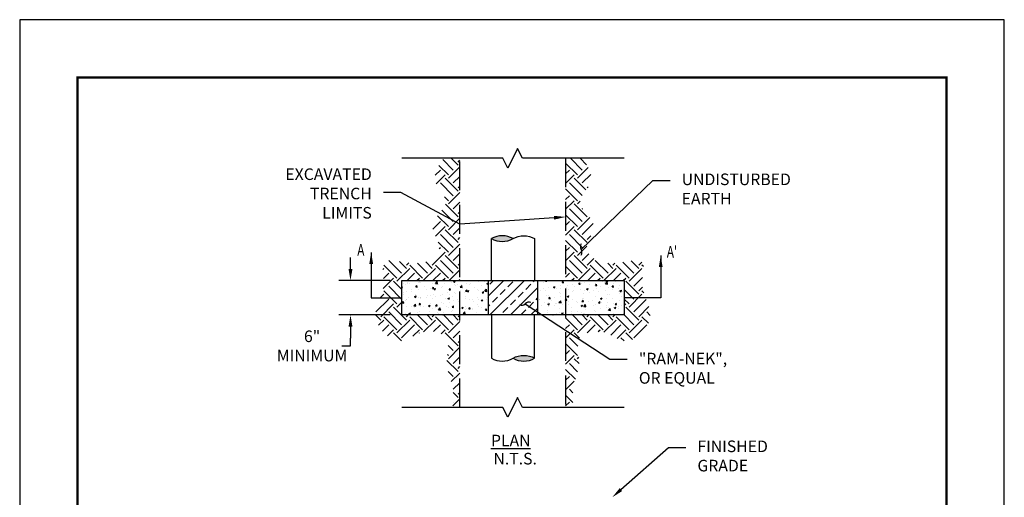
# Model space of a CAD drawing. Units: feet. Extents: x 0 to 8.5, y 0 to 11.
# Drawn here: x 0 to 8.5, y 6.9 to 11 of the extents above; entities that cross this region are included whole.
import ezdxf
from ezdxf import colors
from ezdxf.entities.mleader import LeaderData, LeaderLine
from ezdxf.math import Vec2, Vec3

# ---------------------------------------------------------------- set-up
doc = ezdxf.new("R2010")
doc.units = ezdxf.units.FT
doc.header["$MEASUREMENT"] = 0
doc.header["$PDMODE"] = 3
doc.header["$PDSIZE"] = 6.4
doc.linetypes.add('HIDDEN', pattern=[0.375, 0.25, -0.125])
doc.layers.get('0').update_dxf_attribs({"linetype": 'CONTINUOUS'})
doc.layers.get('Defpoints').update_dxf_attribs({"linetype": 'CONTINUOUS'})
doc.layers.add('$NOPLOT', color=143, linetype='CONTINUOUS', plot=False)
for name, color, linetype in [('100-NOT', 2, 'CONTINUOUS'), ('106-HT', 254, 'CONTINUOUS'), ('315-SU-WTR', 150, 'WL'), ('ANNO-TEXT', 1, 'CONTINUOUS'), ('HATCH-PROPOSED', 77, 'CONTINUOUS'), ('HT', 251, 'CONTINUOUS'), ('LINEWORK-PROPOSED-FINE', 2, 'CONTINUOUS'), ('TB_TEXT', 1, 'CONTINUOUS')]:
    doc.layers.add(name, color=color, linetype=linetype)
doc.styles.get("Standard").update_dxf_attribs({"font": 'romans.shx'})
doc.styles.add('SX75', font='simplex1.shx', dxfattribs={"width": 0.75})
doc.styles.add('Times', font='times.ttf', dxfattribs={"height": 0.1})
doc.linetypes.add('WL', pattern='A,0.6,-0.4,["W",SX75,S=0.025,R=0,X=-0.04,Y=-0.1],-0.4', length=1.4)
doc.dimstyles.get("Standard").update_dxf_attribs({"dimtxt": 0.18, "dimasz": 0.12, "dimexe": 0.12, "dimexo": 0.0625, "dimgap": 0.09, "dimtad": 0, "dimtih": 1, "dimtoh": 1, "dimzin": 0, "dimdsep": 46, "dimtxsty": 'Standard', "dimcen": 0, "dimclrd": 256, "dimclre": 256, "dimadec": 4, "dimazin": 0, "dimtfac": 1, "dimtofl": 0, "dimtmove": 0, "dimatfit": 0, "dimfxl": 1, "dimtfill": 1, "dimtolj": 1, "dimtzin": 0, "dimarcsym": 0})

# ---------------------------------------------------------------- blocks, each defined once
blk = doc.blocks.new('_Integral')
at = {"color": 0, "linetype": 'ByBlock', "lineweight": -2}
for centre, start, end in [((0.445, -0.091), 102, 168), ((-0.445, 0.091), 282, 348)]:
    blk.add_arc(centre, 0.454, start, end, dxfattribs=at)
blk = doc.blocks.new('*D0')
at = {"layer": '100-NOT', "lineweight": -2}
for p, q in [((2.8556, 8.8469), (2.8556, 8.9469)), ((3.1987, 8.7469), (2.7556, 8.7469)), ((3.1987, 8.4501), (2.7556, 8.4501)), ((2.8556, 8.3501), (2.8556, 8.2501)), ((2.8556, 8.1829), (2.8556, 8.2501)), ((2.7556, 8.1829), (2.8556, 8.1829))]:
    blk.add_line(p, q, dxfattribs=at)
at = {"layer": '100-NOT'}
blk.add_solid([(2.8389, 8.8469), (2.8723, 8.8469), (2.8556, 8.7469)], dxfattribs=at)
at = {"layer": 'Defpoints', "color": 0}
for p in [(3.2987, 8.7469), (2.8556, 8.4501), (3.2987, 8.4501)]:
    blk.add_point(p, dxfattribs=at)
at = {"layer": '100-NOT', "color": 0, "lineweight": -3, "insert": (2.5242, 8.1829), "char_height": 0.1, "attachment_point": 5, "style": 'SX75', "bg_fill": 3, "box_fill_scale": 1.25, "bg_fill_color": 256, "bg_fill_true_color": 13158600, "bg_fill_transparency": 0}
blk.add_mtext('\\A1;6" \\PMINIMUM', dxfattribs=at)
at = {"layer": '100-NOT'}
blk.add_solid([(2.8389, 8.3501), (2.8723, 8.3501), (2.8556, 8.4501)], dxfattribs=at)

msp = doc.modelspace()

# ---------------------------------------------------------------- hatches: boundary and pattern name
at = {"layer": '106-HT'}
h = msp.add_hatch(dxfattribs=at)
h.set_pattern_fill('EARTH', color=1, scale=0.63, angle=45, style=0)
h.set_pattern_definition([(45, (2.22534, 5.98443), (1e-17, 0.2227386), [0.1575, -0.1575]), (45, (2.18357, 6.0262), (1e-17, 0.2227386), [0.1575, -0.1575]), (45, (2.14181, 6.06796), (1e-17, 0.2227386), [0.1575, -0.1575]), (135, (2.14181, 6.0958), (-0.2227386, 4e-17), [0.1575, -0.1575]), (135, (2.18357, 6.13756), (-0.2227386, 4e-17), [0.1575, -0.1575]), (135, (2.22534, 6.17933), (-0.2227386, 4e-17), [0.1575, -0.1575])])
edge = h.paths.add_edge_path()
edge.add_spline(control_points=[(5.4028, 8.5985), (5.3903, 8.6304), (5.357, 8.7304), (5.4405, 9.0114), (5.0794, 8.8238), (4.8275, 9.0264), (5.0381, 9.2405), (4.7495, 9.4147), (4.9891, 9.6037), (4.9038, 9.7343), (4.8589, 9.8031)], knot_values=[0, 0, 0, 0, 0.100739, 0.299772, 0.628962, 0.831547, 1.027674, 1.266099, 1.458812, 1.673606, 1.673606, 1.673606, 1.673606], degree=3, periodic=0)
edge.add_line((4.8589, 9.8031), (4.7128, 9.8031))
edge.add_line((4.7128, 9.8031), (4.7128, 8.7469))
edge.add_line((4.7128, 8.7469), (5.2187, 8.7469))
edge.add_line((5.2187, 8.7469), (5.2187, 8.5985))
edge.add_line((5.2187, 8.5985), (5.4028, 8.5985))
edge = h.paths.add_edge_path()
edge.add_spline(control_points=[(4.7788, 7.6517), (4.7743, 7.7092), (4.7635, 7.8454), (4.862, 8.0265), (4.7718, 8.2874), (5.0598, 8.3381), (5.2129, 8.1846), (5.3948, 8.2904), (5.4675, 8.4565), (5.4213, 8.551), (5.4028, 8.5985)], knot_values=[1.673606, 1.673606, 1.673606, 1.673606, 1.843547, 2.075617, 2.27678, 2.497338, 2.694817, 2.858754, 3.032859, 3.182639, 3.182639, 3.182639, 3.182639], degree=3, periodic=0)
edge.add_line((5.4028, 8.5985), (5.2187, 8.5985))
edge.add_line((5.2187, 8.5985), (5.2187, 8.4501))
edge.add_line((5.2187, 8.4501), (4.7128, 8.4501))
edge.add_line((4.7128, 8.4501), (4.7128, 7.6517))
edge.add_line((4.7128, 7.6517), (4.7788, 7.6517))
edge = h.paths.add_edge_path()
edge.add_line((3.7996, 8.4501), (3.2987, 8.4501))
edge.add_line((3.2987, 8.4501), (3.2987, 8.5985))
edge.add_line((3.2987, 8.5985), (3.1146, 8.5985))
edge.add_spline(control_points=[(3.1146, 8.5985), (3.0961, 8.551), (3.05, 8.4565), (3.1226, 8.2904), (3.3045, 8.1846), (3.4577, 8.3381), (3.7457, 8.2874), (3.6555, 8.0265), (3.7539, 7.8454), (3.7432, 7.7092), (3.7386, 7.6517)], knot_values=[1.673606, 1.673606, 1.673606, 1.673606, 1.823385, 1.997491, 2.161428, 2.358907, 2.579465, 2.780628, 3.012698, 3.182639, 3.182639, 3.182639, 3.182639], degree=3, periodic=0)
edge.add_line((3.7386, 7.6517), (3.7996, 7.6517))
edge.add_line((3.7996, 7.6517), (3.7996, 8.4501))
edge = h.paths.add_edge_path()
edge.add_line((3.7996, 9.8031), (3.6586, 9.8031))
edge.add_spline(control_points=[(3.6586, 9.8031), (3.6136, 9.7343), (3.5283, 9.6037), (3.7679, 9.4147), (3.4794, 9.2405), (3.6899, 9.0264), (3.4381, 8.8238), (3.077, 9.0114), (3.1604, 8.7304), (3.1271, 8.6304), (3.1146, 8.5985)], knot_values=[0, 0, 0, 0, 0.214794, 0.407507, 0.645932, 0.842059, 1.044643, 1.373834, 1.572867, 1.673606, 1.673606, 1.673606, 1.673606], degree=3, periodic=0)
edge.add_line((3.1146, 8.5985), (3.2987, 8.5985))
edge.add_line((3.2987, 8.5985), (3.2987, 8.7469))
edge.add_line((3.2987, 8.7469), (3.7996, 8.7469))
edge.add_line((3.7996, 8.7469), (3.7996, 9.8031))
at = {"layer": '315-SU-WTR', "linetype": 'Continuous'}
for points in [[(4.0723, 9.1097, 0.264996), (4.2587, 9.1097, 0.264996)], [(4.2587, 8.0768, 0.264996), (4.4452, 8.0768, 0.264996)]]:
    msp.add_hatch(color=161, dxfattribs=at).paths.add_polyline_path(points)
at = {"layer": 'HATCH-PROPOSED'}
h = msp.add_hatch(dxfattribs=at)
h.set_pattern_fill('ANSI33', color=2, scale=0.5, style=0)
h.set_pattern_definition([(45, (0.61248, -0.65432), (-0.0883883, 0.0883883), []), (45, (0.70087, -0.65432), (-0.0883883, 0.0883883), [0.0625, -0.03125])])
h.paths.add_polyline_path([(4.4702, 8.5985), (4.0473, 8.5985), (4.0473, 8.4501), (4.4702, 8.4501)])
h.paths.add_polyline_path([(4.4702, 8.7469), (4.0473, 8.7469), (4.0473, 8.5985), (4.4702, 8.5985)])
at = {"layer": 'HT', "lineweight": -3}
h = msp.add_hatch(dxfattribs=at)
h.set_pattern_fill('AR-CONC', color=1, scale=0.02)
h.set_pattern_definition([(50, (2.22534, 5.98443), (0.143452, -0.0125504), [0.015, -0.165]), (355, (2.22534, 5.98443), (-0.02775, 0.1504384), [0.012, -0.132]), (100.4514, (2.23729, 5.98338), (0.115702, 0.137888), [0.012748, -0.1402284]), (46.184, (2.22534, 6.02443), (0.213448, -0.033104), [0.0225, -0.2475]), (96.6356, (2.24312, 6.02167), (0.186933, 0.194824), [0.019122, -0.210343]), (351.184, (2.22534, 6.02443), (0.186932, 0.194824), [0.018, -0.198]), (21, (2.24534, 6.01443), (0.1193814, -0.0805238), [0.015, -0.165]), (326, (2.24534, 6.01443), (0.048663, 0.14503), [0.012, -0.132]), (71.4514, (2.25528, 6.00772), (0.1680445, 0.064506), [0.012748, -0.1402284]), (37.5, (2.225336, 5.98443), (0.002432, 0.0665788), [0, -0.1304, 0, -0.134, 0, -0.1325]), (7.5, (2.225336, 5.98443), (0.0526139, 0.0788823), [0, -0.0764, 0, -0.1274, 0, -0.0505]), (327.5, (2.180736, 5.98443), (0.1067645, -0.004511), [0, -0.05, 0, -0.156, 0, -0.207]), (317.5, (2.16074, 5.98443), (0.1166372, 0.020021), [0, -0.065, 0, -0.1036, 0, -0.147])])
h.paths.add_polyline_path([(4.0508, 8.7469), (3.8031, 8.7469), (3.8031, 8.5985), (4.0508, 8.5985)])
h.paths.add_polyline_path([(3.8031, 8.5985), (3.8031, 8.4501), (4.0508, 8.4501), (4.0508, 8.5985)])
h.paths.add_polyline_path([(3.8031, 8.4501), (3.8031, 8.5985), (3.2987, 8.5985), (3.2987, 8.4501)])
h.paths.add_polyline_path([(3.8031, 8.5985), (3.8031, 8.7469), (3.2987, 8.7469), (3.2987, 8.5985)])
h.paths.add_polyline_path([(4.7163, 8.7469), (4.7163, 8.5985), (5.2187, 8.5985), (5.2187, 8.7469)])
h.paths.add_polyline_path([(4.7163, 8.5985), (4.7163, 8.4501), (5.2187, 8.4501), (5.2187, 8.5985)])
h.paths.add_polyline_path([(4.4737, 8.5985), (4.4737, 8.4501), (4.7163, 8.4501), (4.7163, 8.5985)])
h.paths.add_polyline_path([(4.4737, 8.7469), (4.4737, 8.5985), (4.7163, 8.5985), (4.7163, 8.7469)])

# ---------------------------------------------------------------- linework, layer by layer
at = {"layer": 'LINEWORK-PROPOSED-FINE', "linetype": 'HIDDEN'}
for p, q in [((3.7996, 7.6517), (3.7996, 9.8031)), ((4.7128, 9.8031), (4.7128, 7.6517))]:
    msp.add_line(p, q, dxfattribs=at)
at = {"layer": 'LINEWORK-PROPOSED-FINE', "color": 3}
for points in [[(5.2187, 9.8031), (4.3409, 9.8031), (4.2986, 9.8878), (4.2139, 9.7184), (4.1715, 9.8031), (3.2987, 9.8031)], [(5.2187, 7.6517), (4.3409, 7.6517), (4.2986, 7.7364), (4.2139, 7.567), (4.1715, 7.6517), (3.2987, 7.6517)]]:
    msp.add_lwpolyline(points, dxfattribs=at)
at = {"layer": 'LINEWORK-PROPOSED-FINE'}
for points in [[(4.0723, 8.7469), (4.0723, 9.1097, 0.264996), (4.2587, 9.1097, -0.264996), (4.4452, 9.1097), (4.4452, 8.7469)], [(4.0723, 8.4501), (4.0723, 8.0768, 0.264996), (4.2587, 8.0768, -0.264996), (4.4452, 8.0768), (4.4452, 8.4501)]]:
    msp.add_lwpolyline(points, format="xyb", dxfattribs=at)
for points in [[(3.2987, 8.7469), (5.2187, 8.7469), (5.2187, 8.4501), (3.2987, 8.4501)], [(4.0473, 8.7469), (4.4702, 8.7469), (4.4702, 8.4501), (4.0473, 8.4501)]]:
    msp.add_lwpolyline(points, close=True, dxfattribs=at)
for centre, start, end in [((4.1655, 8.9462), 60.31599, 119.68401), ((4.352, 8.2403), 240.31599, 299.68401)]:
    msp.add_arc(centre, 0.1883, start, end, dxfattribs=at)

# ---------------------------------------------------------------- texts
at = {"layer": 'ANNO-TEXT', "lineweight": -3, "style": 'Times', "width": 0.74}
msp.add_text("A'", height=0.1, dxfattribs=at).set_placement((5.5869, 8.9464))
at = {"layer": 'ANNO-TEXT', "lineweight": -3, "insert": (4.0683, 7.416), "char_height": 0.1, "attachment_point": 1, "style": 'Times'}
msp.add_mtext_dynamic_manual_height_columns('\\pi0.0017257;{\\LPLAN}', width=0.38449, gutter_width=0.5, heights=[0], dxfattribs=at)

# ---------------------------------------------------------------- leaders
at = {"layer": '100-NOT', "lineweight": -3}
ml = msp.add_multileader_mtext('Standard', dxfattribs=at)
ml.set_content('EXCAVATED TRENCH LIMITS', color=256, style='SX75')
ml.set_leader_properties(color=256)
ml.build(insert=Vec2(0, 0))
ml.multileader.update_dxf_attribs({"text_right_attachment_type": 3, "dogleg_length": 0.15, "arrow_head_size": 0.1})
ctx = ml.context
ctx.base_point, ctx.char_height, ctx.arrow_head_size, ctx.landing_gap_size, ctx.plane_origin = Vec3(2.1144, 9.6558), 0.1, 0.1, 0.1, Vec3(4.7425, 9.4161)
ctx.right_attachment, ctx.text_align_type = 3, 2
notes = []
notes.append((ctx, [(1, (1, 1, 0), (3.2894, 9.5091), (-1, 0), 0.15, [(1, [(4.7128, 9.2969), (3.7996, 9.2332)], 0, [])])]))
ctx.mtext.insert, ctx.mtext.width, ctx.mtext.alignment, ctx.mtext.flow_direction = Vec3(3.0394, 9.7158), 0.831369, 3, 5
ml = msp.add_multileader_mtext('Standard', dxfattribs=at)
ml.set_content('UNDISTURBED EARTH', color=256, style='SX75')
ml.set_leader_properties(color=256)
ml.set_arrow_properties(name='INTEGRAL')
ml.build(insert=Vec2(0, 0))
ml.multileader.update_dxf_attribs({"text_right_attachment_type": 3, "dogleg_length": 0.15, "arrow_head_size": 0.1})
ctx = ml.context
ctx.base_point, ctx.char_height, ctx.arrow_head_size, ctx.landing_gap_size, ctx.plane_origin = Vec3(5.6147, 9.6116), 0.1, 0.1, 0.1, Vec3(8.4416, 9.3329)
ctx.right_attachment = 3
notes.append((ctx, [(0, (1, 1, 0), (5.4647, 9.6116), (1, 0), 0.15, [(0, [(4.8472, 9.0153)], 0, [])])]))
ctx.mtext.insert, ctx.mtext.width, ctx.mtext.flow_direction = Vec3(5.7147, 9.6716), 0.778019, 5
ml = msp.add_multileader_mtext('Standard', dxfattribs=at)
ml.set_content('"RAM-NEK", OR EQUAL', color=256, style='SX75')
ml.set_leader_properties(color=256)
ml.set_arrow_properties(name='INTEGRAL')
ml.build(insert=Vec2(0, 0))
ml.multileader.update_dxf_attribs({"text_right_attachment_type": 3, "dogleg_length": 0.15, "arrow_head_size": 0.1})
ctx = ml.context
ctx.base_point, ctx.char_height, ctx.arrow_head_size, ctx.landing_gap_size, ctx.plane_origin = Vec3(5.2452, 8.0689), 0.1, 0.1, 0.1, Vec3(8.0721, 7.7902)
ctx.right_attachment = 3
notes.append((ctx, [(0, (1, 1, 0), (5.0952, 8.0689), (1, 0), 0.15, [(0, [(4.3638, 8.5471)], 0, [])])]))
ctx.mtext.insert, ctx.mtext.width, ctx.mtext.flow_direction = Vec3(5.3452, 8.1237), 0.887329, 5
ml = msp.add_multileader_mtext('Standard', dxfattribs=at)
ml.set_content('FINISHED GRADE', color=256, style='SX75')
ml.set_leader_properties(color=256)
ml.build(insert=Vec2(0, 0))
ml.multileader.update_dxf_attribs({"text_right_attachment_type": 3, "dogleg_length": 0.15, "arrow_head_size": 0.1})
ctx = ml.context
ctx.base_point, ctx.char_height, ctx.arrow_head_size, ctx.landing_gap_size, ctx.plane_origin = Vec3(5.7506, 7.3062), 0.1, 0.1, 0.1, Vec3(8.5775, 7.0275)
ctx.right_attachment = 3
notes.append((ctx, [(0, (1, 1, 0), (5.6006, 7.3062), (1, 0), 0.15, [(0, [(5.1153, 6.8758)], 0, [])])]))
ctx.mtext.insert, ctx.mtext.width, ctx.mtext.flow_direction = Vec3(5.8506, 7.3662), 0.487458, 5
at = {"layer": 'ANNO-TEXT', "color": 3, "lineweight": -3}
msp.add_leader([(5.5338, 8.9638), (5.5338, 8.5985), (5.2187, 8.5985)], dimstyle='Standard', override={"dimtxt": 0.1, "dimasz": 0.1, "dimexe": 0.1, "dimexo": 0.1, "dimgap": 0.1, "dimclrd": 3}, dxfattribs=at)
at = {"layer": 'ANNO-TEXT', "color": 2, "lineweight": -3}
ml = msp.add_multileader_mtext('Standard', dxfattribs=at)
ml.set_content('N.T.S.', color=2)
ml.set_leader_properties()
ml.build(insert=Vec2(0, 0))
ml.multileader.update_dxf_attribs({"text_right_attachment_type": 3, "dogleg_length": 0.1, "arrow_head_size": 0.1})
ctx = ml.context
ctx.base_point, ctx.char_height, ctx.arrow_head_size, ctx.landing_gap_size, ctx.plane_origin = Vec3(3.9843, 7.1996), 0.1, 0.1, 0.1, Vec3(2.0849, 6.9539)
ctx.right_attachment, ctx.text_align_type = 3, 2
notes.append((ctx, [(0, (0, 0, 0), (0, 0), (1, 0), 1, [])]))
ctx.mtext.insert, ctx.mtext.width, ctx.mtext.alignment, ctx.mtext.flow_direction = Vec3(4.4652, 7.2596), 0.196238, 3, 5
for ctx, leaders in notes:
    for number, flags, end, landing, length, lines in leaders:
        leader = LeaderData()
        leader.index, (leader.has_last_leader_line, leader.has_dogleg_vector, leader.attachment_direction) = number, flags
        leader.last_leader_point, leader.dogleg_vector, leader.dogleg_length = Vec3(end), Vec3(landing), length
        for number, points, colour, breaks in lines:
            line = LeaderLine()
            line.index, line.vertices, line.color, line.breaks = number, Vec3.list(points), colors.encode_raw_color(colour), breaks
            leader.lines.append(line)
        ctx.leaders.append(leader)

# ---------------------------------------------------------------- next in the draw order: dimensions: what is measured, and where the dimension line sits
at = {"layer": '100-NOT', "lineweight": -3}
dim = msp.add_linear_dim(base=(2.8556, 8.4501), p1=(3.2987, 8.7469), p2=(3.2987, 8.4501), angle=270, text='6" \\PMINIMUM', dimstyle='Standard', override={"dimtxt": 0.1, "dimasz": 0.1, "dimexe": 0.1, "dimexo": 0.1, "dimgap": 0.01, "dimtxsty": 'SX75', "dimtmove": 1}, dxfattribs=at)
dim.commit()
dim.dimension.update_dxf_attribs({"geometry": '*D0', "text_midpoint": (2.7584, 8.1829), "dimtype": 160})

# ---------------------------------------------------------------- next in the draw order: linework, layer by layer
at = {"layer": '$NOPLOT', "lineweight": -3}
msp.add_lwpolyline([(0, 0), (8.5, 0), (8.5, 11), (0, 11), (0, 0)], dxfattribs=at)
at = {"layer": 'TB_TEXT', "color": 4, "lineweight": -3, "const_width": 0.02}
msp.add_lwpolyline([(8, 10.5), (0.5, 10.5), (0.5, 0.5), (8, 0.5)], close=True, dxfattribs=at)

# ---------------------------------------------------------------- next in the draw order: texts
at = {"layer": 'ANNO-TEXT', "lineweight": -3, "style": 'Times', "width": 0.74}
msp.add_text('A', height=0.1, dxfattribs=at).set_placement((2.9146, 8.962))

# ---------------------------------------------------------------- next in the draw order: leaders
at = {"layer": 'ANNO-TEXT', "color": 3, "lineweight": -3}
msp.add_leader([(3.0343, 8.9911), (3.0343, 8.5985), (3.2987, 8.5985)], dimstyle='Standard', override={"dimtxt": 0.1, "dimasz": 0.1, "dimexe": 0.1, "dimexo": 0.1, "dimgap": 0.1, "dimclrd": 3}, dxfattribs=at)

doc.saveas('drawing.dxf')
